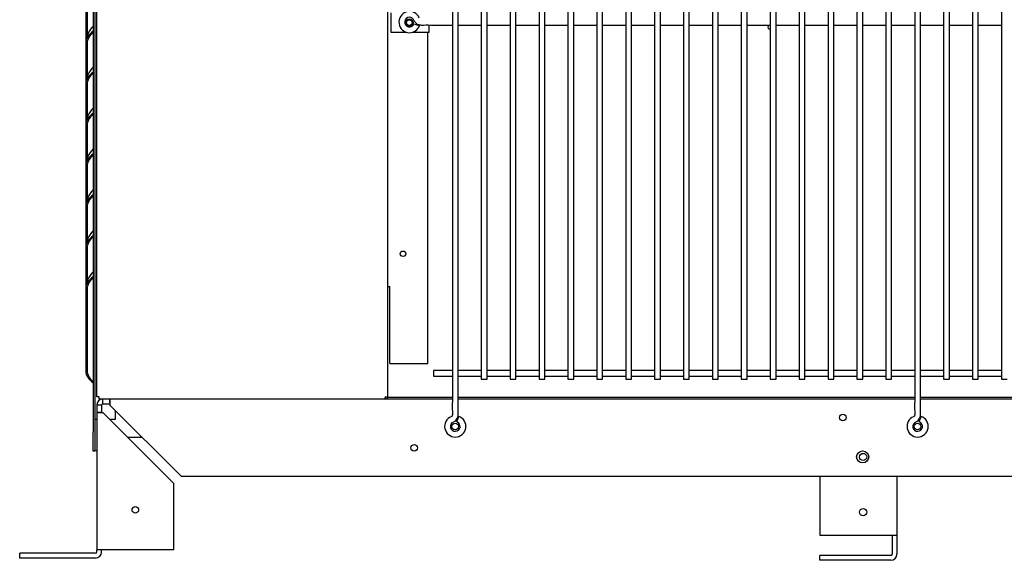
# Model space of a CAD drawing. Units: inches. Extents: x 87 to 402, y 302 to 421.
# Drawn here: x 138 to 163, y 315 to 329 of the extents above; entities that cross this region are included whole.
import ezdxf
from ezdxf.lldxf.tags import DXFTag

# ---------------------------------------------------------------- set-up
doc = ezdxf.new("R2010")
doc.units = ezdxf.units.IN
doc.header["$MEASUREMENT"] = 0
for name, color, linetype in [('0115195', 7, 'Continuous'), ('0712388', 7, 'Continuous'), ('0712527', 7, 'Continuous'), ('3075859', 7, 'Continuous'), ('3076107', 7, 'Continuous'), ('3077396', 7, 'Continuous'), ('3079884', 7, 'Continuous'), ('3100738', 7, 'Continuous'), ('3100836', 7, 'Continuous'), ('3106126', 7, 'Continuous'), ('Default', 7, 'Continuous')]:
    doc.layers.add(name, color=color, linetype=linetype)
tags = doc.linetypes.add('HIDDEN2', pattern=[0.1875, 0.125, -0.0625]).pattern_tags.tags
tags[6:7] = [DXFTag(74, 4), DXFTag(75, 0), DXFTag(340, '0'), DXFTag(46, 0.0), DXFTag(50, 0.0), DXFTag(44, 0.0), DXFTag(45, 0.0)]
tags[4:5] = [DXFTag(74, 4), DXFTag(75, 0), DXFTag(340, '0'), DXFTag(46, 0.0), DXFTag(50, 0.0), DXFTag(44, 0.0), DXFTag(45, 0.0)]

# ---------------------------------------------------------------- blocks, each defined once
blk = doc.blocks.new('SE')
at = {"layer": '0115195', "color": 7, "linetype": 'Continuous'}
for p, q in [((147.564, 328.966), (147.564, 328.466)), ((148.555, 328.466), (148.555, 328.654)), ((147.564, 328.466), (147.965, 328.466)), ((148.128, 328.466), (148.504, 328.466)), ((148.504, 328.466), (148.555, 328.466))]:
    blk.add_line(p, q, dxfattribs=at)
at = {"layer": '0115195', "color": 7, "linetype": 'HIDDEN2'}
blk.add_circle((148.044, 328.716), 0.095, dxfattribs=at)
at = {"layer": '0115195', "color": 7, "linetype": 'Continuous'}
blk.add_circle((148.044, 328.716), 0.0725, dxfattribs=at)
at = {"layer": '0712388', "color": 7, "linetype": 'Continuous'}
for p, q in [((149.159, 318.977), (147.472, 318.977)), ((161.159, 318.977), (149.309, 318.977)), ((169.525, 318.977), (161.309, 318.977))]:
    blk.add_line(p, q, dxfattribs=at)
blk.add_arc((157.397, 328.6), 0.0467, 74.3054, 285.6946, dxfattribs=at)
at = {"layer": '0712527', "color": 7, "linetype": 'Continuous'}
for p, q in [((158.696, 316.937), (158.696, 315.409)), ((160.697, 316.937), (160.697, 315.409)), ((158.696, 315.409), (160.541, 315.409)), ((160.541, 315.409), (160.697, 315.409)), ((160.571, 315.409), (160.571, 314.909)), ((160.697, 315.409), (160.697, 314.909)), ((158.696, 314.753), (158.696, 314.879)), ((160.541, 314.879), (158.696, 314.879)), ((160.541, 314.753), (158.696, 314.753))]:
    blk.add_line(p, q, dxfattribs=at)
for centre in [(159.819, 317.437), (159.819, 316.003)]:
    blk.add_circle(centre, 0.0937, dxfattribs=at)
for radius in [0.156, 0.03]:
    blk.add_arc((160.541, 314.909), radius, 270, 0, dxfattribs=at)
at = {"layer": '3075859', "color": 7, "linetype": 'Continuous'}
for p, q in [((149.159, 365.314), (149.159, 319.539)), ((149.309, 319.539), (149.309, 365.314)), ((149.909, 365.359), (149.909, 319.459)), ((150.059, 319.459), (150.059, 365.359)), ((150.659, 365.359), (150.659, 319.459)), ((150.809, 319.459), (150.809, 365.359)), ((151.409, 365.359), (151.409, 319.459)), ((151.559, 319.459), (151.559, 365.359)), ((152.159, 365.359), (152.159, 319.459)), ((152.309, 319.459), (152.309, 365.359)), ((152.909, 365.359), (152.909, 319.459)), ((153.059, 319.459), (153.059, 365.359)), ((153.659, 365.359), (153.659, 319.459)), ((153.809, 319.459), (153.809, 365.359)), ((154.409, 365.359), (154.409, 319.459)), ((154.559, 319.459), (154.559, 365.359)), ((155.159, 365.359), (155.159, 319.459)), ((155.309, 319.459), (155.309, 365.359)), ((155.909, 365.359), (155.909, 319.459)), ((156.059, 319.459), (156.059, 365.359)), ((156.659, 365.359), (156.659, 319.459)), ((156.809, 319.459), (156.809, 365.359)), ((157.409, 365.359), (157.409, 319.459)), ((157.559, 319.459), (157.559, 365.359)), ((158.159, 365.359), (158.159, 319.459)), ((158.309, 319.459), (158.309, 365.359)), ((158.909, 365.359), (158.909, 319.459)), ((159.059, 319.459), (159.059, 365.359)), ((159.659, 365.359), (159.659, 319.459)), ((159.809, 319.459), (159.809, 365.359)), ((160.409, 365.359), (160.409, 319.459)), ((160.559, 319.459), (160.559, 365.359)), ((161.159, 365.314), (161.159, 319.539)), ((161.309, 319.539), (161.309, 365.314)), ((161.909, 365.359), (161.909, 319.459)), ((162.059, 319.459), (162.059, 365.359)), ((162.659, 365.359), (162.659, 319.459)), ((162.809, 319.459), (162.809, 365.359)), ((163.409, 365.359), (163.409, 319.459)), ((148.164, 328.687), (148.306, 328.636)), ((148.672, 328.654), (149.159, 328.654)), ((149.309, 328.654), (149.909, 328.654)), ((150.059, 328.654), (150.659, 328.654)), ((150.809, 328.654), (151.409, 328.654)), ((151.559, 328.654), (152.159, 328.654)), ((152.309, 328.654), (152.909, 328.654)), ((153.059, 328.654), (153.659, 328.654)), ((153.809, 328.654), (154.409, 328.654)), ((154.559, 328.654), (155.159, 328.654)), ((155.309, 328.654), (155.909, 328.654)), ((156.059, 328.654), (156.659, 328.654)), ((156.809, 328.654), (157.409, 328.654)), ((157.559, 328.654), (158.159, 328.654)), ((158.309, 328.654), (158.909, 328.654)), ((159.059, 328.654), (159.659, 328.654)), ((159.809, 328.654), (160.409, 328.654)), ((160.559, 328.654), (161.159, 328.654)), ((161.309, 328.654), (161.909, 328.654)), ((162.059, 328.654), (162.659, 328.654)), ((162.809, 328.654), (163.409, 328.654)), ((148.672, 319.684), (148.672, 319.534)), ((149.159, 319.684), (148.672, 319.684)), ((148.672, 319.534), (149.159, 319.534)), ((149.909, 319.684), (149.309, 319.684)), ((149.309, 319.534), (149.909, 319.534)), ((149.909, 319.459), (150.059, 319.459)), ((150.659, 319.684), (150.059, 319.684)), ((150.059, 319.534), (150.659, 319.534)), ((150.659, 319.459), (150.809, 319.459)), ((151.409, 319.684), (150.809, 319.684)), ((150.809, 319.534), (151.409, 319.534)), ((151.409, 319.459), (151.559, 319.459)), ((152.159, 319.684), (151.559, 319.684)), ((151.559, 319.534), (152.159, 319.534)), ((152.159, 319.459), (152.309, 319.459)), ((152.909, 319.684), (152.309, 319.684)), ((152.309, 319.534), (152.909, 319.534)), ((152.909, 319.459), (153.059, 319.459)), ((153.659, 319.684), (153.059, 319.684)), ((153.059, 319.534), (153.659, 319.534)), ((153.659, 319.459), (153.809, 319.459)), ((154.409, 319.684), (153.809, 319.684)), ((153.809, 319.534), (154.409, 319.534)), ((154.409, 319.459), (154.559, 319.459)), ((155.159, 319.684), (154.559, 319.684)), ((154.559, 319.534), (155.159, 319.534)), ((155.159, 319.459), (155.309, 319.459)), ((155.909, 319.684), (155.309, 319.684)), ((155.309, 319.534), (155.909, 319.534)), ((155.909, 319.459), (156.059, 319.459)), ((156.659, 319.684), (156.059, 319.684)), ((156.059, 319.534), (156.659, 319.534)), ((156.659, 319.459), (156.809, 319.459)), ((157.409, 319.684), (156.809, 319.684)), ((156.809, 319.534), (157.409, 319.534)), ((157.409, 319.459), (157.559, 319.459)), ((158.159, 319.684), (157.559, 319.684)), ((157.559, 319.534), (158.159, 319.534)), ((158.159, 319.459), (158.309, 319.459)), ((158.909, 319.684), (158.309, 319.684)), ((158.309, 319.534), (158.909, 319.534)), ((158.909, 319.459), (159.059, 319.459)), ((159.659, 319.684), (159.059, 319.684)), ((159.059, 319.534), (159.659, 319.534)), ((159.659, 319.459), (159.809, 319.459)), ((160.409, 319.684), (159.809, 319.684)), ((159.809, 319.534), (160.409, 319.534)), ((160.409, 319.459), (160.559, 319.459)), ((161.159, 319.684), (160.559, 319.684)), ((160.559, 319.534), (161.159, 319.534)), ((161.909, 319.684), (161.309, 319.684)), ((161.309, 319.534), (161.909, 319.534)), ((161.909, 319.459), (162.059, 319.459)), ((162.659, 319.684), (162.059, 319.684)), ((162.059, 319.534), (162.659, 319.534)), ((162.659, 319.459), (162.809, 319.459)), ((163.409, 319.684), (162.809, 319.684)), ((162.809, 319.534), (163.409, 319.534)), ((163.409, 319.459), (163.559, 319.459)), ((149.276, 318.347), (149.327, 318.488)), ((161.276, 318.347), (161.327, 318.488))]:
    blk.add_line(p, q, dxfattribs=at)
for centre, radius, start, end in [((148.047, 328.729), 0.275, 22.6199, 270), ((148.047, 328.729), 0.125, 90, 340.2727), ((148.047, 328.729), 0.125, 22.6199, 90), ((148.047, 328.729), 0.275, 270, 340.2727), ((149.234, 318.229), 0.275, 112.6199, 270), ((149.234, 318.229), 0.275, 270, 70.2727), ((161.234, 318.229), 0.275, 112.6199, 270), ((161.234, 318.229), 0.275, 270, 70.2727), ((149.234, 318.229), 0.125, 112.6199, 70.2727), ((161.234, 318.229), 0.125, 112.6199, 70.2727)]:
    blk.add_arc(centre, radius, start, end, dxfattribs=at)
for points, knots in [([(148.162, 328.777), (148.175, 328.753), (148.198, 328.711), (148.255, 328.673), (148.325, 328.651), (148.464, 328.658), (148.574, 328.653), (148.672, 328.654)], [0, 0, 0, 0, 0.13119, 0.272729, 0.347802, 0.525041, 1, 1, 1, 1]), ([(149.159, 319.539), (149.159, 319.3), (149.17, 319.017), (149.148, 318.675), (149.168, 318.544), (149.153, 318.505), (149.147, 318.495), (149.138, 318.488), (149.132, 318.485), (149.128, 318.483)], [0, 0, 0, 0, 0.60906, 0.862835, 0.957794, 0.968661, 0.979317, 0.989764, 1, 1, 1, 1]), ([(149.186, 318.344), (149.202, 318.352), (149.231, 318.367), (149.273, 318.408), (149.316, 318.49), (149.307, 318.622), (149.311, 318.835), (149.308, 319.15), (149.309, 319.383), (149.309, 319.539)], [0, 0, 0, 0, 0.038422, 0.084052, 0.136859, 0.258418, 0.389566, 0.658447, 1, 1, 1, 1]), ([(161.159, 319.539), (161.159, 319.3), (161.17, 319.017), (161.148, 318.675), (161.168, 318.544), (161.153, 318.505), (161.147, 318.495), (161.138, 318.488), (161.132, 318.485), (161.128, 318.483)], [0, 0, 0, 0, 0.60906, 0.862835, 0.957794, 0.968661, 0.979317, 0.989764, 1, 1, 1, 1]), ([(161.186, 318.344), (161.202, 318.352), (161.231, 318.367), (161.273, 318.408), (161.316, 318.49), (161.307, 318.622), (161.311, 318.835), (161.308, 319.15), (161.309, 319.383), (161.309, 319.539)], [0, 0, 0, 0, 0.038422, 0.084052, 0.136859, 0.258418, 0.389566, 0.658447, 1, 1, 1, 1])]:
    blk.add_open_spline(points, degree=3, knots=knots, dxfattribs=at)
at = {"layer": '3076107', "color": 7, "linetype": 'Continuous'}
for p, q in [((147.477, 366.235), (147.477, 321.86)), ((148.524, 319.86), (148.524, 328.466)), ((147.477, 321.86), (147.539, 321.86)), ((147.539, 319.86), (147.539, 321.86)), ((147.539, 319.86), (148.524, 319.86))]:
    blk.add_line(p, q, dxfattribs=at)
blk.add_circle((147.878, 322.714), 0.0705, dxfattribs=at)
at = {"layer": '3077396', "color": 7, "linetype": 'Continuous'}
for p, q in [((139.645, 329.237), (139.645, 328.174)), ((139.68, 329.237), (139.68, 328.38)), ((139.645, 328.174), (139.645, 327.112)), ((139.68, 328.174), (139.68, 327.318)), ((139.645, 327.112), (139.645, 326.049)), ((139.68, 327.112), (139.68, 326.255)), ((139.645, 326.049), (139.645, 324.987)), ((139.68, 326.049), (139.68, 325.193)), ((139.645, 324.987), (139.645, 323.924)), ((139.68, 324.987), (139.68, 324.13)), ((139.645, 323.924), (139.645, 322.862)), ((139.68, 323.924), (139.68, 323.068)), ((139.645, 322.862), (139.645, 321.799)), ((139.68, 322.862), (139.68, 322.005)), ((139.645, 321.799), (139.645, 319.678)), ((139.68, 321.799), (139.68, 319.678)), ((139.93, 317.941), (139.93, 317.941)), ((141.114, 317.941), (140.739, 317.941))]:
    blk.add_line(p, q, dxfattribs=at)
for centre in [(140.27, 328.174), (140.27, 327.112), (140.27, 326.049), (140.27, 324.987), (140.27, 323.924), (140.27, 322.862), (140.27, 321.799)]:
    blk.add_arc(centre, 0.625, 133.9804, 180, dxfattribs=at)
for centre, major_axis, start_param, end_param in [((140.27, 328.174), (0.625, 0), 2.3384, 3.141593), ((140.27, 328.174), (-0.59, 0), 5.538951, 6.283185), ((140.27, 327.112), (0.625, 0), 2.3384, 3.141593), ((140.27, 327.112), (-0.59, 0), 5.538951, 6.283185), ((140.27, 326.049), (0.625, 0), 2.3384, 3.141593), ((140.27, 326.049), (-0.59, 0), 5.538951, 6.283185), ((140.27, 324.987), (0.625, 0), 2.3384, 3.141593), ((140.27, 324.987), (-0.59, 0), 5.538951, 6.283185), ((140.27, 323.924), (0.625, 0), 2.3384, 3.141593), ((140.27, 323.924), (-0.59, 0), 5.538951, 6.283185), ((140.27, 322.862), (0.625, 0), 2.3384, 3.141593), ((140.27, 322.862), (-0.59, 0), 5.538951, 6.283185), ((140.27, 321.799), (0.625, 0), 2.3384, 3.141593), ((140.27, 321.799), (-0.59, 0), 5.538951, 6.283185), ((140.27, 319.678), (0.625, 0), 3.141593, 3.944786), ((140.27, 319.678), (-0.59, 0), 0, 0.744235)]:
    blk.add_ellipse(centre, major_axis=major_axis, ratio=0.707107, start_param=start_param, end_param=end_param, dxfattribs=at)
at = {"layer": '3079884', "color": 7, "linetype": 'Continuous'}
for p, q in [((140.086, 318.854), (140.086, 318.938)), ((140.273, 318.854), (140.273, 318.938)), ((149.159, 318.938), (147.415, 318.938)), ((161.159, 318.938), (149.309, 318.938)), ((173.159, 318.938), (161.309, 318.938)), ((140.014, 318.782), (139.93, 318.782)), ((139.93, 318.782), (139.93, 318.595)), ((140.056, 318.782), (140.014, 318.782)), ((140.056, 318.782), (140.056, 318.595)), ((140.086, 318.812), (140.086, 318.854)), ((140.273, 318.812), (140.086, 318.812)), ((142.118, 316.937), (140.273, 318.782)), ((139.93, 318.595), (139.93, 315.025)), ((140.014, 318.595), (139.93, 318.595)), ((140.056, 318.595), (140.014, 318.595)), ((141.931, 316.749), (140.086, 318.594)), ((142.118, 316.937), (188.241, 316.937)), ((141.931, 315.025), (141.931, 316.749)), ((137.93, 314.811), (137.93, 314.937)), ((139.9, 314.937), (137.93, 314.937)), ((139.93, 314.967), (139.93, 315.025)), ((140.086, 315.025), (139.93, 315.025)), ((140.056, 314.967), (140.056, 315.025)), ((141.931, 315.025), (140.086, 315.025)), ((139.9, 314.811), (137.93, 314.811))]:
    blk.add_line(p, q, dxfattribs=at)
for centre, radius in [((159.296, 318.462), 0.0855), ((149.233, 318.228), 0.0855), ((161.233, 318.228), 0.0855), ((148.168, 317.673), 0.0855), ((159.808, 317.437), 0.156), ((140.931, 316.061), 0.0855)]:
    blk.add_circle(centre, radius, dxfattribs=at)
for centre, radius, start, end in [((140.086, 318.782), 0.156, 90, 180), ((140.086, 318.782), 0.03, 90, 180), ((139.9, 314.967), 0.156, 270, 0), ((139.9, 314.967), 0.03, 270, 0)]:
    blk.add_arc(centre, radius, start, end, dxfattribs=at)
for points in [[(140.273, 318.782), (140.274, 318.792), (140.275, 318.802), (140.277, 318.822), (140.277, 318.832), (140.278, 318.851), (140.279, 318.86), (140.279, 318.877), (140.279, 318.885), (140.279, 318.899), (140.279, 318.906), (140.279, 318.917), (140.278, 318.922), (140.277, 318.93), (140.277, 318.933), (140.275, 318.937), (140.274, 318.938), (140.273, 318.938)], [(139.93, 318.595), (139.93, 318.593), (139.931, 318.593), (139.935, 318.591), (139.938, 318.59), (139.945, 318.589), (139.95, 318.589), (139.962, 318.588), (139.968, 318.588), (139.983, 318.588), (139.99, 318.588), (140.007, 318.589), (140.017, 318.589), (140.035, 318.59), (140.045, 318.591), (140.065, 318.593), (140.075, 318.593), (140.086, 318.595)]]:
    blk.add_open_spline(points, degree=3, knots=[0, 0, 0, 0, 0.125, 0.125, 0.25, 0.25, 0.375, 0.375, 0.5, 0.5, 0.625, 0.625, 0.75, 0.75, 0.875, 0.875, 1, 1, 1, 1], dxfattribs=at)
at = {"layer": '3100738', "color": 7, "linetype": 'Continuous'}
for p, q in [((139.836, 367.662), (139.836, 318.084)), ((139.883, 367.662), (139.883, 318.084)), ((139.836, 317.584), (139.836, 318.084)), ((139.883, 318.084), (139.883, 317.584)), ((139.883, 317.584), (139.836, 317.584))]:
    blk.add_line(p, q, dxfattribs=at)
at = {"layer": '3100836', "color": 7, "linetype": 'Continuous'}
for p, q in [((139.93, 318.411), (139.883, 318.411)), ((139.93, 318.411), (139.93, 317.599)), ((140.414, 318.411), (140.269, 318.411)), ((140.414, 318.411), (140.414, 318.641)), ((139.93, 317.599), (139.883, 317.599))]:
    blk.add_line(p, q, dxfattribs=at)
at = {"layer": '3106126', "color": 7, "linetype": 'Continuous'}
for p, q in [((139.93, 319), (139.93, 368.239)), ((147.477, 321.86), (147.477, 319)), ((139.992, 319), (139.93, 319)), ((139.992, 318.938), (139.992, 319)), ((147.4, 318.938), (139.992, 318.938)), ((147.415, 319), (147.415, 319)), ((147.415, 319), (147.477, 319)), ((147.415, 318.938), (147.415, 318.985))]:
    blk.add_line(p, q, dxfattribs=at)
for radius in [0.062, 0.015]:
    blk.add_arc((147.415, 319), radius, 270, 0, dxfattribs=at)
blk.add_open_spline([(147.415, 319), (147.413, 318.992), (147.412, 318.984), (147.41, 318.969), (147.408, 318.962), (147.406, 318.95), (147.405, 318.946), (147.402, 318.94), (147.401, 318.938), (147.4, 318.938)], degree=3, knots=[0, 0, 0, 0, 0.25, 0.25, 0.5, 0.5, 0.75, 0.75, 1, 1, 1, 1], dxfattribs=at)

msp = doc.modelspace()

# ---------------------------------------------------------------- block references
at = {"layer": 'Default'}
msp.add_blockref('SE', (0, 0), dxfattribs=at)

doc.saveas('drawing.dxf')
